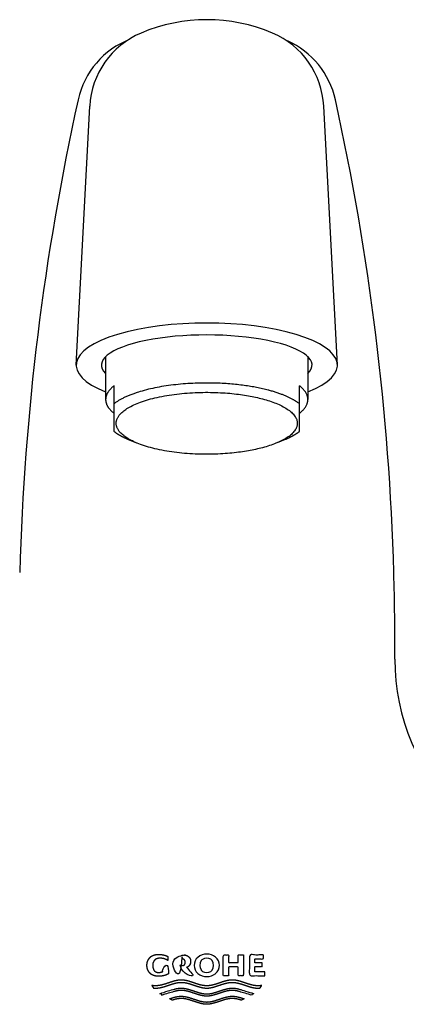
# Model space of a CAD drawing. Units: inches. Extents: x 7 to 203, y 5 to 291.
# Drawn here: x 170 to 182, y 168 to 197 of the extents above; entities that cross this region are included whole.
import ezdxf

# ---------------------------------------------------------------- set-up
doc = ezdxf.new("R2010")
doc.units = ezdxf.units.IN
doc.layers.add('010', color=7, linetype='Continuous')
doc.layers.add('060', color=7, linetype='Continuous')

msp = doc.modelspace()

# ---------------------------------------------------------------- linework, layer by layer
at = {"layer": '010', "color": 7, "linetype": 'Continuous', "ltscale": 25.4}
for p, q in [((171.747, 186.621), (172.149, 194.303)), ((179.497, 186.621), (179.094, 194.303)), ((179.497, 186.621), (179.094, 194.303))]:
    msp.add_line(p, q, dxfattribs=at)
for centre, radius, start, end in [((175.622, 191.871), 5, 67.0256, 112.9744), ((174.646, 194.172), 2.5, 112.9744, 177), ((176.597, 194.172), 2.5, 3, 67.0256), ((174.247, 193.958), 2.5, 111.2166, 167.5435), ((176.997, 193.958), 2.5, 12.4565, 65.8981), ((245.04, 178.32), 75, 167.5435, 178.36038), ((106.203, 178.32), 75, 1.63962, 12.4565), ((106.203, 178.32), 75, 359.67966, 1.63962), ((187.452, 177.866), 6.25, 179.6797, 226.7421), ((175.621, 168.74), 0.409, 49.9233, 130.3963), ((175.558, 168.814), 0.312, 130.3963, 229.6037), ((175.656, 168.814), 0.245, 143.9339, 217.0346), ((175.559, 168.885), 0.125, 121.5223, 143.9339), ((175.621, 168.784), 0.243, 59.7043, 121.5223), ((175.68, 168.886), 0.125, 32.9338, 59.7043), ((175.569, 168.814), 0.257, 326.0794, 32.9338), ((175.687, 168.814), 0.31, 309.803, 50.5588), ((175.621, 168.894), 0.414, 230.197, 309.803), ((175.56, 168.742), 0.125, 217.0346, 240.1494), ((175.621, 168.847), 0.246, 240.1494, 298.6551), ((175.679, 168.741), 0.125, 298.6551, 326.0794)]:
    msp.add_arc(centre, radius, start, end, dxfattribs=at)
for major_axis, ratio, start_param, end_param in [((3.875, 0), 0.322581, 5.597489, 10.109794), ((3.125, 0), 0.286941, 5.998439, 9.707616)]:
    msp.add_ellipse((175.622, 186.621), major_axis=major_axis, ratio=ratio, start_param=start_param, end_param=end_param, dxfattribs=at)
for points in [[(177.346, 168.507), (176.886, 168.507), (176.886, 169.121), (177.305, 169.121), (177.305, 169.003), (177.045, 169.003), (177.045, 168.889), (177.263, 168.889), (177.263, 168.775), (177.045, 168.775), (177.045, 168.625), (177.346, 168.625), (177.346, 168.507)], [(174.489, 168.563), (174.489, 168.814), (174.326, 168.814), (174.326, 168.634), (174.311, 168.627), (174.297, 168.621), (174.282, 168.616), (174.267, 168.612), (174.251, 168.609), (174.236, 168.606), (174.22, 168.604), (174.204, 168.603), (174.189, 168.602), (174.174, 168.602), (174.16, 168.604), (174.147, 168.606), (174.135, 168.609), (174.124, 168.613), (174.114, 168.617), (174.1, 168.625), (174.087, 168.633), (174.078, 168.641), (174.069, 168.649), (174.062, 168.658), (174.055, 168.668), (174.049, 168.679), (174.043, 168.691), (174.037, 168.705), (174.03, 168.721), (174.027, 168.733), (174.023, 168.746), (174.021, 168.761), (174.019, 168.777), (174.017, 168.794), (174.017, 168.814), (174.017, 168.833), (174.019, 168.851), (174.022, 168.867), (174.025, 168.882), (174.03, 168.895), (174.034, 168.907), (174.042, 168.923), (174.05, 168.937), (174.058, 168.949), (174.066, 168.96), (174.075, 168.97), (174.084, 168.979), (174.095, 168.987), (174.108, 168.995), (174.118, 169.001), (174.129, 169.006), (174.141, 169.011), (174.155, 169.015), (174.169, 169.019), (174.185, 169.022), (174.201, 169.024), (174.219, 169.026), (174.238, 169.026), (174.265, 169.025), (174.292, 169.022), (174.319, 169.018), (174.345, 169.012), (174.371, 169.004), (174.397, 168.994), (174.422, 168.983), (174.446, 168.971), (174.469, 168.957), (174.469, 169.077), (174.441, 169.09), (174.412, 169.101), (174.383, 169.111), (174.353, 169.119), (174.323, 169.126), (174.293, 169.132), (174.262, 169.135), (174.231, 169.138), (174.201, 169.139), (174.171, 169.138), (174.142, 169.137), (174.116, 169.133), (174.091, 169.128), (174.068, 169.123), (174.046, 169.116), (174.027, 169.108), (174.009, 169.1), (173.993, 169.092), (173.979, 169.084), (173.967, 169.075), (173.956, 169.066), (173.945, 169.057), (173.936, 169.048), (173.927, 169.037), (173.914, 169.021), (173.901, 169.002), (173.893, 168.988), (173.884, 168.973), (173.876, 168.957), (173.868, 168.938), (173.861, 168.918), (173.856, 168.896), (173.851, 168.871), (173.848, 168.844), (173.847, 168.814), (173.847, 168.814), (173.847, 168.814), (173.848, 168.784), (173.851, 168.757), (173.856, 168.732), (173.861, 168.71), (173.868, 168.69), (173.876, 168.671), (173.884, 168.655), (173.893, 168.64), (173.901, 168.626), (173.914, 168.607), (173.927, 168.59), (173.936, 168.58), (173.945, 168.571), (173.956, 168.561), (173.967, 168.553), (173.979, 168.544), (173.993, 168.536), (174.009, 168.528), (174.027, 168.52), (174.046, 168.512), (174.068, 168.505), (174.091, 168.499), (174.116, 168.495), (174.142, 168.491), (174.171, 168.489), (174.201, 168.489), (174.234, 168.49), (174.267, 168.493), (174.3, 168.498), (174.333, 168.504), (174.366, 168.512), (174.398, 168.522), (174.429, 168.534), (174.46, 168.548), (174.489, 168.563)], [(175.143, 168.928), (175.143, 168.946), (175.141, 168.962), (175.138, 168.977), (175.135, 168.99), (175.13, 169.002), (175.125, 169.013), (175.118, 169.027), (175.109, 169.04), (175.101, 169.051), (175.093, 169.061), (175.085, 169.07), (175.075, 169.078), (175.064, 169.086), (175.051, 169.093), (175.036, 169.1), (175.017, 169.107), (175.004, 169.111), (174.989, 169.115), (174.974, 169.117), (174.957, 169.119), (174.939, 169.12), (174.92, 169.121), (174.622, 169.121), (174.622, 168.507), (174.785, 168.507), (174.785, 169.003), (174.891, 169.003), (174.903, 169.003), (174.913, 169.002), (174.923, 168.999), (174.932, 168.996), (174.939, 168.993), (174.946, 168.989), (174.953, 168.984), (174.958, 168.979), (174.963, 168.973), (174.967, 168.968), (174.97, 168.962), (174.974, 168.956), (174.977, 168.949), (174.98, 168.94), (174.982, 168.93), (174.984, 168.919), (174.984, 168.906), (174.984, 168.893), (174.982, 168.881), (174.98, 168.871), (174.977, 168.863), (174.974, 168.856), (174.97, 168.849), (174.966, 168.842), (174.961, 168.836), (174.956, 168.83), (174.951, 168.826), (174.946, 168.822), (174.94, 168.819), (174.934, 168.816), (174.926, 168.813), (174.918, 168.811), (174.909, 168.809), (174.899, 168.808), (174.806, 168.808), (175.031, 168.507), (175.233, 168.507), (175.027, 168.753), (175.04, 168.759), (175.051, 168.764), (175.064, 168.771), (175.075, 168.779), (175.085, 168.787), (175.093, 168.796), (175.101, 168.806), (175.109, 168.817), (175.118, 168.83), (175.125, 168.844), (175.13, 168.855), (175.135, 168.867), (175.138, 168.88), (175.141, 168.895), (175.143, 168.911), (175.143, 168.928)], [(176.713, 169.121), (176.553, 169.121), (176.553, 168.894), (176.271, 168.894), (176.271, 169.121), (176.112, 169.121), (176.112, 168.507), (176.271, 168.507), (176.271, 168.768), (176.553, 168.768), (176.553, 168.507), (176.713, 168.507), (176.713, 169.121)], [(177.199, 168.142), (177.177, 168.14), (177.155, 168.139), (177.133, 168.138), (177.083, 168.14), (177.032, 168.147), (176.982, 168.156), (176.931, 168.169), (176.881, 168.183), (176.796, 168.21), (176.712, 168.239), (176.628, 168.266), (176.577, 168.28), (176.527, 168.292), (176.476, 168.302), (176.426, 168.308), (176.375, 168.31), (176.325, 168.308), (176.275, 168.302), (176.224, 168.292), (176.174, 168.28), (176.124, 168.266), (176.04, 168.239), (175.957, 168.211), (175.873, 168.184), (175.823, 168.169), (175.772, 168.157), (175.722, 168.147), (175.672, 168.141), (175.622, 168.138), (175.571, 168.141), (175.521, 168.147), (175.471, 168.157), (175.421, 168.169), (175.371, 168.184), (175.287, 168.211), (175.203, 168.239), (175.119, 168.266), (175.069, 168.28), (175.019, 168.292), (174.969, 168.302), (174.919, 168.308), (174.868, 168.31), (174.818, 168.308), (174.767, 168.302), (174.717, 168.292), (174.666, 168.28), (174.616, 168.266), (174.531, 168.239), (174.447, 168.21), (174.363, 168.183), (174.312, 168.169), (174.262, 168.156), (174.211, 168.147), (174.161, 168.14), (174.11, 168.138), (174.088, 168.139), (174.066, 168.14), (174.044, 168.142), (174.031, 168.157), (174.019, 168.174), (174.007, 168.19), (173.999, 168.203), (173.991, 168.217), (174.017, 168.213), (174.042, 168.21), (174.067, 168.208), (174.086, 168.207), (174.105, 168.206), (174.156, 168.209), (174.206, 168.215), (174.257, 168.224), (174.307, 168.237), (174.358, 168.251), (174.442, 168.278), (174.526, 168.307), (174.611, 168.334), (174.661, 168.348), (174.712, 168.36), (174.762, 168.37), (174.813, 168.376), (174.863, 168.378), (174.914, 168.376), (174.964, 168.37), (175.015, 168.36), (175.066, 168.348), (175.116, 168.334), (175.2, 168.307), (175.285, 168.278), (175.369, 168.251), (175.419, 168.236), (175.47, 168.224), (175.521, 168.215), (175.571, 168.209), (175.622, 168.206), (175.672, 168.209), (175.723, 168.215), (175.773, 168.224), (175.824, 168.236), (175.875, 168.251), (175.959, 168.278), (176.043, 168.307), (176.127, 168.334), (176.178, 168.348), (176.228, 168.36), (176.279, 168.37), (176.33, 168.376), (176.38, 168.378), (176.431, 168.376), (176.481, 168.37), (176.532, 168.36), (176.582, 168.348), (176.633, 168.334), (176.717, 168.307), (176.801, 168.278), (176.886, 168.251), (176.936, 168.237), (176.987, 168.224), (177.037, 168.215), (177.088, 168.209), (177.138, 168.206), (177.164, 168.207), (177.189, 168.208), (177.214, 168.211), (177.233, 168.214), (177.252, 168.217), (177.242, 168.199), (177.23, 168.182), (177.218, 168.165), (177.209, 168.153), (177.199, 168.142)], [(175.622, 167.898), (175.672, 167.901), (175.722, 167.907), (175.772, 167.917), (175.823, 167.929), (175.873, 167.944), (175.957, 167.971), (176.04, 167.999), (176.124, 168.026), (176.174, 168.04), (176.224, 168.052), (176.275, 168.062), (176.325, 168.068), (176.375, 168.07), (176.403, 168.069), (176.431, 168.067), (176.458, 168.064), (176.486, 168.06), (176.514, 168.055), (176.542, 168.049), (176.583, 168.038), (176.625, 168.026), (176.941, 167.932), (176.962, 167.948), (176.982, 167.966), (176.992, 167.975), (177.001, 167.984), (176.625, 168.096), (176.584, 168.108), (176.543, 168.118), (176.516, 168.124), (176.489, 168.129), (176.462, 168.133), (176.434, 168.136), (176.407, 168.138), (176.38, 168.138), (176.33, 168.136), (176.279, 168.13), (176.228, 168.12), (176.178, 168.108), (176.127, 168.094), (176.043, 168.066), (175.959, 168.038), (175.875, 168.011), (175.824, 167.996), (175.773, 167.984), (175.723, 167.975), (175.672, 167.968), (175.622, 167.966), (175.571, 167.968), (175.521, 167.975), (175.47, 167.984), (175.419, 167.996), (175.369, 168.011), (175.285, 168.038), (175.2, 168.066), (175.116, 168.094), (175.066, 168.108), (175.015, 168.12), (174.964, 168.13), (174.914, 168.136), (174.863, 168.138), (174.836, 168.138), (174.809, 168.136), (174.782, 168.133), (174.755, 168.129), (174.727, 168.124), (174.7, 168.118), (174.659, 168.108), (174.618, 168.096), (174.242, 167.984), (174.261, 167.966), (174.281, 167.948), (174.292, 167.94), (174.302, 167.932), (174.618, 168.026), (174.66, 168.038), (174.702, 168.049), (174.73, 168.055), (174.757, 168.06), (174.785, 168.064), (174.813, 168.067), (174.841, 168.069), (174.868, 168.07), (174.919, 168.068), (174.969, 168.062), (175.019, 168.052), (175.069, 168.04), (175.119, 168.026), (175.203, 167.999), (175.287, 167.971), (175.371, 167.944), (175.421, 167.929), (175.471, 167.917), (175.521, 167.907), (175.571, 167.901), (175.622, 167.898)], [(175.622, 167.658), (175.672, 167.661), (175.722, 167.667), (175.772, 167.677), (175.823, 167.689), (175.873, 167.704), (175.957, 167.731), (176.04, 167.759), (176.124, 167.786), (176.174, 167.8), (176.224, 167.812), (176.275, 167.822), (176.325, 167.828), (176.375, 167.83), (176.405, 167.829), (176.435, 167.827), (176.465, 167.823), (176.495, 167.819), (176.524, 167.813), (176.554, 167.806), (176.599, 167.794), (176.644, 167.781), (176.729, 167.823), (176.671, 167.842), (176.613, 167.86), (176.574, 167.87), (176.535, 167.88), (176.496, 167.887), (176.458, 167.893), (176.419, 167.897), (176.38, 167.898), (176.33, 167.896), (176.279, 167.89), (176.228, 167.88), (176.178, 167.868), (176.127, 167.854), (176.043, 167.826), (175.959, 167.798), (175.875, 167.771), (175.824, 167.756), (175.773, 167.744), (175.723, 167.735), (175.672, 167.728), (175.622, 167.726), (175.571, 167.728), (175.521, 167.735), (175.47, 167.744), (175.419, 167.756), (175.369, 167.771), (175.285, 167.798), (175.2, 167.826), (175.116, 167.854), (175.066, 167.868), (175.015, 167.88), (174.964, 167.89), (174.914, 167.896), (174.863, 167.898), (174.825, 167.897), (174.786, 167.893), (174.747, 167.887), (174.708, 167.88), (174.67, 167.87), (174.631, 167.86), (174.573, 167.842), (174.515, 167.823), (174.6, 167.781), (174.644, 167.794), (174.689, 167.806), (174.719, 167.813), (174.749, 167.819), (174.779, 167.823), (174.809, 167.827), (174.839, 167.829), (174.868, 167.83), (174.919, 167.828), (174.969, 167.822), (175.019, 167.812), (175.069, 167.8), (175.119, 167.786), (175.203, 167.759), (175.287, 167.731), (175.371, 167.704), (175.421, 167.689), (175.471, 167.677), (175.521, 167.667), (175.571, 167.661), (175.622, 167.658)]]:
    msp.add_open_spline(points, degree=1, dxfattribs=at)
at = {"layer": '060', "color": 7, "linetype": 'Continuous', "ltscale": 25.4}
for p, q in [((172.621, 186.871), (172.621, 185.601)), ((178.621, 186.884), (178.621, 185.601)), ((172.871, 185.475), (172.871, 186.011)), ((178.371, 185.475), (178.371, 186.011)), ((172.871, 184.93), (172.871, 185.475)), ((178.371, 184.655), (178.371, 185.475)), ((172.871, 184.655), (172.871, 184.93)), ((173.292, 184.419), (173.535, 184.316)), ((177.95, 184.419), (177.707, 184.316))]:
    msp.add_line(p, q, dxfattribs=at)
for points, weights, knots in [([(178.371, 185.475), (178.101, 185.687), (177.657, 185.848), (177.121, 185.954), (175.526, 186.269), (173.668, 186.1), (172.871, 185.475)], [0.782608695652, 0.82106249176, 0.893526259876, 1, 0.73830023395, 0.682060770552, 0.831281609805], [0, 0, 0, 0, 0.289194, 0.289194, 0.289194, 1, 1, 1, 1]), ([(172.933, 184.896), (172.933, 184.1), (174.949, 183.702), (176.965, 184.1), (178.98, 184.498), (178.98, 185.294), (176.965, 185.692), (174.949, 186.09), (172.933, 185.692), (172.933, 184.896)], [1, 0.666666666667, 0.666666666667, 1, 0.666666666667, 0.666666666667, 1, 0.666666666667, 0.666666666667, 1], [0, 0, 0, 0, 0.3333333, 0.3333333, 0.3333333, 0.6666667, 0.6666667, 0.6666667, 1, 1, 1, 1])]:
    msp.add_rational_spline(points, weights, degree=3, knots=knots, dxfattribs=at)
for points, weights in [([(172.871, 186.011), (172.7, 185.877), (172.621, 185.738), (172.621, 185.601)], [0.831281609805, 0.872126969318, 0.928366432716, 1]), ([(178.371, 185.191), (178.709, 185.456), (178.709, 185.745), (178.371, 186.011)], [0.782608695652, 0.739130434783, 0.739130434783, 0.782608695652]), ([(172.621, 185.601), (172.621, 185.463), (172.7, 185.324), (172.871, 185.191)], [1, 0.928366432716, 0.872126969318, 0.831281609805]), ([(172.871, 184.655), (172.978, 184.571), (173.119, 184.491), (173.292, 184.419)], [0.831281609805, 0.807482292327, 0.78890931861, 0.775562688654]), ([(177.95, 184.419), (178.119, 184.49), (178.261, 184.569), (178.371, 184.655)], [0.844467655503, 0.818490521945, 0.797870868661, 0.782608695652])]:
    msp.add_rational_spline(points, weights, degree=3, dxfattribs=at)

doc.saveas('drawing.dxf')
